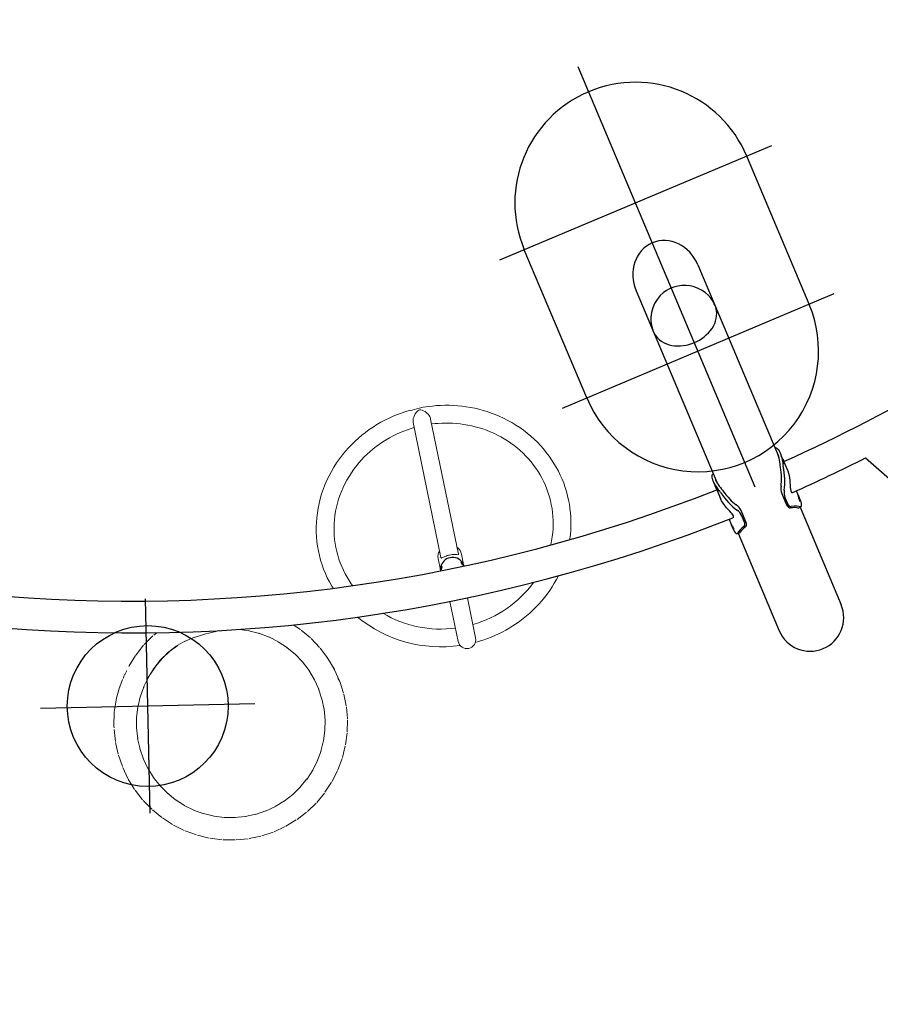
# Model space of a CAD drawing. Extents: x -6 to 275, y -187 to 11.
# Drawn here: x 122 to 186, y -149 to -76 of the extents above; entities that cross this region are included whole.
import ezdxf

# ---------------------------------------------------------------- set-up
doc = ezdxf.new("R2010")
doc.units = 0
doc.header["$MEASUREMENT"] = 0
doc.layers.get('0').update_dxf_attribs({"color": 5, "linetype": 'CONTINUOUS'})
doc.layers.add('Ft', color=1, linetype='CONTINUOUS', plot=False)
doc.layers.add('Node', color=7, linetype='CONTINUOUS', plot=False)
doc.layers.add('PHASE-1', color=6, linetype='CONTINUOUS')

# ---------------------------------------------------------------- blocks, each defined once
blk = doc.blocks.new('27466S003')
for p, q in [((172.772, -93.945), (178.784, -108.221)), ((168.164, -95.885), (174.173, -110.154)), ((178.562, -107.582), (178.522, -107.599)), ((178.97, -108.128), (178.903, -107.97)), ((178.97, -108.128), (178.903, -107.97)), ((179.467, -109.287), (179.131, -108.503)), ((185.264, -108.332), (231.693, -149.106)), ((173.914, -109.54), (173.875, -109.556)), ((173.914, -110.071), (173.979, -110.229)), ((174.135, -110.606), (174.452, -111.372)), ((174.135, -110.606), (174.452, -111.372)), ((180.18, -110.952), (180.117, -110.804)), ((180.18, -110.952), (180.117, -110.804)), ((179.024, -111.003), (179.386, -111.846)), ((179.261, -111.307), (179.45, -111.748)), ((180.409, -111.485), (180.341, -111.327)), ((180.409, -111.485), (180.341, -111.327)), ((176.349, -113.125), (175.998, -112.277)), ((176.349, -113.125), (175.998, -112.277)), ((180.254, -112.083), (180.233, -112.087)), ((180.254, -112.083), (180.233, -112.087)), ((180.255, -112.085), (180.454, -111.999)), ((180.387, -112.028), (183.449, -119.3)), ((175.092, -112.92), (175.154, -113.069)), ((175.092, -112.92), (175.154, -113.069)), ((176.233, -113.102), (176.05, -112.659)), ((176.233, -113.102), (176.05, -112.659)), ((175.31, -113.446), (175.376, -113.604)), ((175.31, -113.446), (175.376, -113.604)), ((175.712, -113.996), (175.912, -113.913)), ((175.712, -113.996), (175.912, -113.913)), ((175.779, -113.968), (178.841, -121.24)), ((175.929, -113.899), (175.911, -113.911)), ((175.929, -113.899), (175.911, -113.911)), ((153.674, -116.439), (153.616, -116.451)), ((153.616, -116.451), (153.646, -116.596)), ((155.158, -116.134), (155.1, -116.146)), ((155.188, -116.278), (155.158, -116.134))]:
    blk.add_line(p, q)
at = {"lineweight": 15}
for p, q in [((151.537, -105.713), (153.606, -115.785)), ((154.905, -115.518), (152.836, -105.446)), ((153.395, -115.864), (153.56, -116.669)), ((155.296, -116.312), (155.13, -115.508)), ((156.191, -121.776), (155.577, -118.788)), ((154.277, -119.055), (154.891, -122.043)), ((138.554, -121.138), (139.299, -121.244)), ((143.12, -121.159), (142.587, -120.803)), ((132.115, -121.632), (131.474, -122.27)), ((132.421, -121.391), (132.175, -121.579)), ((134.468, -122.041), (135.221, -121.728)), ((135.193, -121.737), (135.995, -121.487)), ((135.976, -121.492), (136.814, -121.285)), ((136.805, -121.286), (137.078, -121.227)), ((139.266, -121.236), (140.061, -121.44)), ((140.028, -121.428), (140.795, -121.719)), ((140.763, -121.703), (141.492, -122.079)), ((143.866, -121.781), (143.176, -121.2)), ((144.538, -122.482), (143.916, -121.829)), ((131.425, -122.326), (130.861, -123.038)), ((133.213, -122.887), (133.848, -122.399)), ((133.383, -122.769), (133.971, -122.329)), ((133.81, -122.421), (134.504, -122.025)), ((141.462, -122.059), (142.145, -122.515)), ((142.118, -122.492), (142.747, -123.021)), ((145.129, -123.253), (144.584, -122.535)), ((130.82, -123.095), (130.339, -123.867)), ((130.862, -123.039), (130.85, -123.052)), ((132.308, -123.909), (132.84, -123.284)), ((132.669, -123.436), (133.245, -122.862)), ((132.815, -123.308), (133.411, -122.747)), ((133.137, -122.937), (133.2, -122.897)), ((142.723, -122.996), (143.289, -123.591)), ((145.15, -123.283), (145.091, -123.208)), ((145.629, -124.088), (145.169, -123.312)), ((130.34, -123.868), (130.312, -123.913)), ((130.438, -123.703), (130.426, -123.727)), ((130.516, -123.582), (130.474, -123.645)), ((131.767, -124.731), (132.205, -124.028)), ((131.915, -124.494), (132.33, -123.883)), ((132.129, -124.117), (132.183, -124.055)), ((132.184, -124.056), (132.695, -123.41)), ((132.594, -123.5), (132.663, -123.442)), ((143.268, -123.563), (143.764, -124.216)), ((145.646, -124.117), (145.552, -123.983)), ((129.913, -124.744), (129.887, -124.804)), ((129.984, -124.567), (129.923, -124.72)), ((130.014, -124.505), (130.006, -124.518)), ((130.165, -124.218), (130.013, -124.504)), ((131.425, -125.448), (131.785, -124.702)), ((131.655, -124.972), (131.873, -124.561)), ((131.737, -124.774), (131.765, -124.73)), ((143.746, -124.185), (144.164, -124.89)), ((144.15, -124.858), (144.488, -125.606)), ((146.033, -124.972), (145.662, -124.15)), ((129.626, -125.478), (129.386, -126.354)), ((129.65, -125.412), (129.631, -125.461)), ((129.86, -124.878), (129.648, -125.412)), ((131.165, -126.194), (131.44, -125.417)), ((131.419, -125.461), (131.425, -125.448)), ((131.423, -125.466), (131.453, -125.392)), ((144.477, -125.573), (144.73, -126.355)), ((146.336, -125.895), (146.058, -125.037)), ((130.989, -126.961), (131.177, -126.162)), ((144.723, -126.321), (144.888, -127.124)), ((146.535, -126.846), (146.354, -125.962)), ((129.37, -126.427), (129.236, -127.321)), ((129.387, -126.355), (129.369, -126.435)), ((130.898, -127.741), (130.997, -126.927)), ((146.627, -127.814), (146.546, -126.916)), ((129.229, -127.401), (129.209, -128.299)), ((129.235, -127.329), (129.229, -127.419)), ((130.895, -128.523), (130.902, -127.705)), ((144.885, -127.089), (144.959, -127.906)), ((129.209, -128.316), (129.214, -128.39)), ((129.214, -128.387), (129.226, -128.494)), ((130.982, -129.301), (130.896, -128.487)), ((144.96, -127.87), (144.941, -128.69)), ((146.609, -128.786), (146.629, -127.885)), ((129.229, -128.604), (129.324, -129.499)), ((131.155, -130.067), (130.978, -129.266)), ((144.946, -128.656), (144.836, -129.47)), ((146.483, -129.75), (146.603, -128.856)), ((129.335, -129.569), (129.529, -130.449)), ((144.845, -129.436), (144.646, -130.233)), ((146.251, -130.693), (146.47, -129.818)), ((129.548, -130.516), (129.838, -131.37)), ((131.411, -130.812), (131.147, -130.033)), ((144.658, -130.2), (144.372, -130.969)), ((129.864, -131.434), (130.247, -132.252)), ((131.749, -131.523), (131.4, -130.779)), ((131.424, -130.851), (131.423, -130.848)), ((144.388, -130.937), (144.018, -131.669)), ((145.916, -131.605), (146.23, -130.76)), ((132.163, -132.19), (131.734, -131.491)), ((132.649, -132.806), (132.144, -132.16)), ((144.037, -131.639), (143.587, -132.325)), ((145.481, -132.475), (145.888, -131.67)), ((130.28, -132.314), (130.752, -133.083)), ((133.202, -133.365), (132.628, -132.778)), ((143.11, -132.906), (142.519, -133.477)), ((143.609, -132.298), (143.085, -132.931)), ((144.95, -133.29), (145.445, -132.536)), ((130.793, -133.142), (131.348, -133.852)), ((133.814, -133.86), (133.178, -133.34)), ((142.547, -133.455), (141.897, -133.956)), ((144.333, -134.04), (144.908, -133.346)), ((131.395, -133.905), (132.026, -134.549)), ((134.476, -134.283), (133.787, -133.837)), ((135.18, -134.628), (134.446, -134.264)), ((141.258, -134.347), (140.512, -134.69)), ((141.928, -133.937), (141.226, -134.361)), ((143.637, -134.718), (144.286, -134.091)), ((132.077, -134.596), (132.775, -135.167)), ((135.92, -134.893), (135.149, -134.613)), ((136.685, -135.074), (135.887, -134.881)), ((137.466, -135.17), (136.651, -135.066)), ((139.032, -135.098), (138.216, -135.178)), ((139.799, -134.93), (138.997, -135.101)), ((140.545, -134.679), (139.765, -134.938)), ((142.87, -135.314), (143.584, -134.764)), ((132.832, -135.208), (133.589, -135.697)), ((133.651, -135.733), (134.458, -136.134)), ((138.252, -135.178), (137.431, -135.166)), ((141.157, -136.23), (141.976, -135.854)), ((142.039, -135.82), (142.811, -135.354)), ((134.524, -136.162), (135.371, -136.469)), ((135.438, -136.49), (136.314, -136.702)), ((139.287, -136.746), (140.169, -136.558)), ((140.237, -136.54), (141.092, -136.256)), ((136.383, -136.714), (137.277, -136.829)), ((137.347, -136.834), (138.249, -136.848)), ((138.32, -136.845), (139.218, -136.757))]:
    blk.add_line(p, q, dxfattribs=at)
at = {"lineweight": 15, "flags": 128}
for points in [[(145.555, -118.076), (145.452, -117.905), (145.283, -117.6), (145.126, -117.287), (144.983, -116.968), (144.852, -116.643), (144.734, -116.312), (144.63, -115.976), (144.54, -115.636), (144.464, -115.291), (144.403, -114.943), (144.356, -114.592), (144.323, -114.238), (144.305, -113.882), (144.303, -113.525), (144.315, -113.168), (144.342, -112.81), (144.384, -112.453), (144.441, -112.096), (144.513, -111.742), (144.6, -111.389), (144.702, -111.039), (144.819, -110.693), (144.951, -110.351), (145.097, -110.012), (145.257, -109.679), (145.431, -109.352), (145.62, -109.03), (145.822, -108.715), (146.038, -108.407), (146.267, -108.108), (146.485, -107.844), (146.712, -107.589), (146.948, -107.343), (147.193, -107.104), (147.447, -106.874), (147.708, -106.653), (147.978, -106.442), (148.255, -106.24), (148.539, -106.047), (148.829, -105.865), (149.125, -105.693), (149.426, -105.532), (149.733, -105.381), (150.042, -105.242), (150.354, -105.114), (150.665, -104.999), (150.969, -104.897), (151.247, -104.813), (151.264, -104.808)], [(151.538, -105.717), (151.528, -105.652), (151.525, -105.574), (151.543, -105.413), (151.574, -105.298), (151.619, -105.186), (151.691, -105.053), (151.78, -104.933), (151.873, -104.842), (151.956, -104.788), (152.02, -104.767), (152.087, -104.762), (152.191, -104.78), (152.305, -104.825), (152.416, -104.887), (152.537, -104.979), (152.652, -105.095), (152.713, -105.173), (152.766, -105.259), (152.801, -105.334), (152.828, -105.411), (152.836, -105.452)], [(163.212, -114.445), (163.222, -114.381), (163.259, -114.061), (163.284, -113.74), (163.298, -113.418), (163.299, -113.095), (163.288, -112.773), (163.265, -112.451), (163.229, -112.129), (163.181, -111.809), (163.121, -111.49), (163.049, -111.173), (162.964, -110.859), (162.867, -110.547), (162.758, -110.239), (162.637, -109.935), (162.504, -109.635), (162.36, -109.339), (162.203, -109.048), (162.035, -108.763), (161.856, -108.483), (161.666, -108.209), (161.464, -107.943), (161.252, -107.683), (161.029, -107.43), (160.795, -107.185), (160.552, -106.948), (160.298, -106.72), (160.035, -106.5), (159.763, -106.29), (159.482, -106.089), (159.191, -105.898), (158.893, -105.717), (158.586, -105.546), (158.271, -105.387), (157.949, -105.238), (157.654, -105.115), (157.355, -105.001), (157.052, -104.897), (156.746, -104.803), (156.436, -104.72), (156.123, -104.646), (155.808, -104.583), (155.49, -104.53), (155.171, -104.488), (154.852, -104.456), (154.531, -104.434), (154.211, -104.423), (153.892, -104.422), (153.576, -104.43), (153.264, -104.449), (152.964, -104.476), (152.677, -104.51), (152.476, -104.54), (152.272, -104.573), (151.991, -104.627)], [(152.913, -105.818), (152.932, -105.815), (153.16, -105.79), (153.404, -105.769), (153.66, -105.755), (153.924, -105.748), (154.195, -105.749), (154.471, -105.759), (154.75, -105.779), (155.031, -105.807), (155.314, -105.846), (155.598, -105.894), (155.882, -105.952), (156.164, -106.02), (156.446, -106.098), (156.725, -106.186), (157.001, -106.284), (157.275, -106.393), (157.545, -106.511), (157.81, -106.639), (158.071, -106.776), (158.327, -106.924), (158.577, -107.08), (158.822, -107.246), (159.06, -107.421), (159.291, -107.605), (159.515, -107.797), (159.731, -107.998), (159.939, -108.208), (160.139, -108.425), (160.33, -108.649), (160.513, -108.882), (160.685, -109.121), (160.848, -109.367), (161.002, -109.619), (161.145, -109.878), (161.277, -110.142), (161.398, -110.412), (161.509, -110.686), (161.608, -110.966), (161.696, -111.249), (161.772, -111.537), (161.836, -111.828), (161.888, -112.122), (161.928, -112.418), (161.955, -112.717), (161.97, -113.017), (161.973, -113.319), (161.962, -113.621), (161.939, -113.924), (161.904, -114.226), (161.855, -114.528), (161.794, -114.829), (161.792, -114.838)], [(147.011, -117.875), (146.913, -117.74), (146.75, -117.494), (146.597, -117.242), (146.454, -116.983), (146.322, -116.719), (146.2, -116.449), (146.09, -116.175), (145.99, -115.895), (145.903, -115.612), (145.827, -115.324), (145.763, -115.033), (145.711, -114.739), (145.671, -114.443), (145.643, -114.144), (145.628, -113.844), (145.626, -113.542), (145.636, -113.24), (145.659, -112.937), (145.695, -112.635), (145.743, -112.333), (145.804, -112.032), (145.878, -111.733), (145.965, -111.436), (146.064, -111.142), (146.176, -110.85), (146.301, -110.562), (146.437, -110.278), (146.586, -109.998), (146.748, -109.723), (146.921, -109.453), (147.106, -109.189), (147.303, -108.932), (147.49, -108.706), (147.685, -108.487), (147.888, -108.274), (148.099, -108.069), (148.318, -107.87), (148.544, -107.68), (148.777, -107.497), (149.016, -107.322), (149.262, -107.156), (149.513, -106.998), (149.77, -106.849), (150.031, -106.709), (150.296, -106.579), (150.565, -106.458), (150.835, -106.347), (151.106, -106.247), (151.37, -106.158), (151.613, -106.085), (151.613, -106.085)], [(153.607, -115.783), (153.61, -115.799), (153.623, -115.814), (153.647, -115.816), (153.679, -115.807), (153.734, -115.781), (153.805, -115.746), (153.889, -115.707), (153.99, -115.666), (154.075, -115.637), (154.169, -115.611), (154.244, -115.593), (154.341, -115.576), (154.44, -115.565), (154.528, -115.559), (154.611, -115.558)], [(154.611, -115.558), (154.704, -115.561), (154.785, -115.565), (154.846, -115.567), (154.889, -115.56), (154.903, -115.548), (154.907, -115.528), (154.904, -115.517)], [(156.172, -122.1), (156.327, -122.059), (156.564, -121.988), (156.817, -121.906), (157.078, -121.814), (157.345, -121.71), (157.616, -121.597), (157.888, -121.473), (158.16, -121.339), (158.431, -121.195), (158.7, -121.042), (158.966, -120.878), (159.228, -120.706), (159.486, -120.524), (159.739, -120.333), (159.986, -120.133), (160.228, -119.924), (160.463, -119.707), (160.691, -119.482), (160.911, -119.249), (161.124, -119.009), (161.329, -118.761), (161.525, -118.506), (161.713, -118.244), (161.891, -117.976), (162.06, -117.702), (162.219, -117.422), (162.365, -117.143)], [(146.046, -125.003), (145.994, -124.899), (145.922, -124.804)]]:
    blk.add_lwpolyline(points, dxfattribs=at)
at = {"flags": 128}
for points in [[(178.563, -107.584), (178.568, -107.58), (178.605, -107.586), (178.653, -107.611), (178.709, -107.66), (178.769, -107.73), (178.831, -107.826), (178.903, -107.97), (178.948, -108.089), (178.989, -108.22), (179.023, -108.352), (179.051, -108.489), (179.075, -108.625), (179.096, -108.758), (179.113, -108.861), (179.13, -108.955)], [(178.928, -109.041), (178.911, -108.929), (178.895, -108.797), (178.876, -108.66), (178.853, -108.512), (178.822, -108.363), (178.782, -108.212), (178.722, -108.047), (178.671, -107.942), (178.657, -107.92)], [(179.041, -108.319), (179.05, -108.337), (179.087, -108.409), (179.119, -108.477), (179.147, -108.543), (179.185, -108.653), (179.2, -108.732), (179.199, -108.755), (179.195, -108.767), (179.187, -108.766), (179.175, -108.75), (179.165, -108.729), (179.136, -108.644), (179.101, -108.522), (179.058, -108.376), (179.035, -108.3), (179.008, -108.224), (178.981, -108.154), (178.97, -108.128)], [(179.45, -109.254), (179.48, -109.322), (179.534, -109.488), (179.574, -109.652), (179.604, -109.824), (179.626, -110.008), (179.64, -110.191), (179.651, -110.384), (179.661, -110.564), (179.674, -110.687), (179.693, -110.792), (179.719, -110.869), (179.755, -110.918), (179.793, -110.936), (179.834, -110.93)], [(174.46, -110.922), (174.394, -110.83), (174.316, -110.725), (174.234, -110.614), (174.149, -110.492), (174.067, -110.366), (173.99, -110.233), (173.914, -110.071), (173.873, -109.96), (173.845, -109.855), (173.83, -109.764), (173.828, -109.685), (173.836, -109.622), (173.853, -109.577), (173.872, -109.557), (173.875, -109.557)], [(174.048, -109.858), (174.095, -109.996), (174.148, -110.11), (174.214, -110.229), (174.286, -110.342), (174.366, -110.455), (174.449, -110.565), (174.533, -110.671), (174.601, -110.757), (174.662, -110.838)], [(174.135, -110.08), (174.113, -110.013)], [(173.98, -110.229), (173.996, -110.269), (174.063, -110.406), (174.138, -110.541), (174.174, -110.605), (174.208, -110.664), (174.237, -110.716), (174.26, -110.761), (174.273, -110.789)], [(174.273, -110.789), (174.284, -110.832), (174.267, -110.831), (174.227, -110.784), (174.202, -110.744), (174.174, -110.692), (174.147, -110.633), (174.119, -110.566), (174.07, -110.422), (174.067, -110.414)], [(174.273, -110.789), (174.284, -110.832), (174.267, -110.831), (174.227, -110.784), (174.202, -110.744), (174.174, -110.692), (174.147, -110.633), (174.119, -110.566), (174.07, -110.422), (174.067, -110.414)], [(175.38, -112.806), (175.38, -112.806), (175.414, -112.78), (175.427, -112.736), (175.415, -112.677), (175.377, -112.602), (175.32, -112.523), (175.246, -112.434), (175.151, -112.329), (175.045, -112.214), (174.914, -112.068), (174.779, -111.906), (174.652, -111.732), (174.536, -111.543), (174.457, -111.384), (174.448, -111.36)], [(175.38, -112.806), (175.38, -112.806), (175.414, -112.78), (175.427, -112.736), (175.415, -112.677), (175.377, -112.602), (175.32, -112.523), (175.246, -112.434), (175.151, -112.329), (175.045, -112.214), (174.914, -112.068), (174.779, -111.906), (174.652, -111.732), (174.536, -111.543), (174.457, -111.384), (174.448, -111.36)], [(180.251, -111.144), (180.26, -111.162), (180.298, -111.234), (180.33, -111.301), (180.358, -111.367), (180.395, -111.478), (180.41, -111.556), (180.41, -111.58), (180.405, -111.592), (180.397, -111.59), (180.386, -111.575), (180.376, -111.554), (180.346, -111.469), (180.311, -111.347), (180.269, -111.201), (180.245, -111.125), (180.218, -111.048), (180.191, -110.979), (180.18, -110.952)], [(180.435, -112), (180.46, -111.996), (180.482, -111.965), (180.496, -111.913), (180.499, -111.839), (180.49, -111.747), (180.464, -111.636), (180.409, -111.485)], [(179.386, -111.846), (179.423, -111.92), (179.469, -111.983), (179.525, -112.034), (179.591, -112.068), (179.673, -112.077)], [(179.45, -111.748), (179.488, -111.821), (179.534, -111.884), (179.59, -111.936), (179.656, -111.969), (179.738, -111.977)], [(175.154, -113.068), (175.171, -113.109), (175.238, -113.246), (175.312, -113.381), (175.349, -113.444), (175.383, -113.504), (175.412, -113.555), (175.435, -113.6), (175.448, -113.629)], [(175.154, -113.068), (175.171, -113.109), (175.238, -113.246), (175.312, -113.381), (175.349, -113.444), (175.383, -113.504), (175.412, -113.555), (175.435, -113.6), (175.448, -113.629)], [(176.196, -113.469), (176.244, -113.411), (176.268, -113.343), (176.269, -113.227), (176.233, -113.102)], [(176.196, -113.469), (176.244, -113.411), (176.268, -113.343), (176.269, -113.227), (176.233, -113.102)], [(175.448, -113.629), (175.459, -113.671), (175.442, -113.67), (175.402, -113.623), (175.377, -113.583), (175.349, -113.531), (175.322, -113.473), (175.294, -113.405), (175.244, -113.261), (175.242, -113.253)], [(175.448, -113.629), (175.459, -113.671), (175.442, -113.67), (175.402, -113.623), (175.377, -113.583), (175.349, -113.531), (175.322, -113.473), (175.294, -113.405), (175.244, -113.261), (175.242, -113.253)], [(175.376, -113.604), (175.425, -113.711), (175.48, -113.806), (175.534, -113.88), (175.587, -113.938), (175.638, -113.977), (175.681, -113.997), (175.709, -113.997), (175.726, -113.983)], [(175.376, -113.604), (175.425, -113.711), (175.48, -113.806), (175.534, -113.88), (175.587, -113.938), (175.638, -113.977), (175.681, -113.997), (175.709, -113.997), (175.726, -113.983)], [(176.313, -113.491), (176.361, -113.433), (176.385, -113.364), (176.385, -113.248), (176.349, -113.125)], [(176.313, -113.491), (176.361, -113.433), (176.385, -113.364), (176.385, -113.248), (176.349, -113.125)], [(153.673, -116.441), (153.679, -116.441), (153.68, -116.445), (153.68, -116.462), (153.676, -116.487), (153.667, -116.52), (153.655, -116.561), (153.642, -116.608), (153.629, -116.651), (153.62, -116.679), (153.614, -116.692), (153.61, -116.69), (153.609, -116.687)], [(155.097, -116.154), (155.099, -116.147), (155.101, -116.147)], [(155.172, -116.201), (155.18, -116.21), (155.21, -116.25), (155.233, -116.289), (155.248, -116.321), (155.257, -116.342), (155.258, -116.348), (155.257, -116.355), (155.25, -116.351), (155.237, -116.338), (155.218, -116.315), (155.193, -116.284), (155.163, -116.248), (155.132, -116.21), (155.111, -116.182), (155.099, -116.16), (155.097, -116.154)]]:
    blk.add_lwpolyline(points, dxfattribs=at)
for centre, radius, start, end in [((130.499, 0.001), 119.033, 294.14101, 320.53354), ((171.759, -97.981), 2.5, 23.92147, 136.00175), ((171.759, -97.981), 2.5, 136.00175, 201.75041), ((172.334, -97.612), 1.839, 324.31828, 14.69339), ((171.094, -98.134), 1.839, 210.97849, 261.3536), ((171.307, -96.906), 3.085, 260.87208, 324.7998), ((130.499, 0.001), 119.033, 237.7466, 291.53087), ((130.499, 0.001), 121.407, 237.58204, 291.69542), ((130.499, 0.001), 121.407, 293.97646, 296.82097), ((180.015, -110.634), 1.057, 169.79474, 200.3894), ((180.015, -110.634), 1.057, 169.79474, 200.3894), ((180.231, -110.943), 1.035, 169.37928, 200.53684), ((175.054, -112.719), 1.043, 25.0591, 56.10052), ((175.054, -112.719), 1.043, 25.0591, 56.10052), ((175.124, -113.089), 1.02, 24.90707, 56.52057), ((175.124, -113.089), 1.02, 24.90707, 56.52057), ((154.447, -116.655), 0.88, 100.68176, 170.78391), ((154.474, -116.65), 0.881, 32.37597, 102.46498), ((154.357, -116.633), 0.788, 171.64152, 190.1977), ((153.99, -116.647), 0.383, 160.13673, 185.88471), ((154.549, -116.593), 0.788, 13.01629, 31.47712), ((181.145, -120.27), 2.5, 202.83594, 22.83594)]:
    blk.add_arc(centre, radius, start, end)
at = {"lineweight": 15}
for centre, radius, start, end in [((150.583, -100.535), 4.327, 279.04397, 288.98275), ((154.161, -115.69), 0.779, 147.8261, 172.42163), ((154.372, -115.636), 0.759, 30.35264, 55.66191), ((154.359, -115.667), 0.788, 11.64161, 31.47857), ((154.167, -115.706), 0.788, 171.64009, 191.57231), ((154.331, -116.511), 0.787, 171.91742, 196.13454), ((153.7, -112.639), 8.452, 285.68524, 323.77085), ((153.579, -112.655), 9.784, 230.69944, 278.52294), ((153.579, -112.655), 8.461, 239.41136, 277.51958), ((155.541, -121.91), 0.663, 191.60767, 11.60767)]:
    blk.add_arc(centre, radius, start, end, dxfattribs=at)
for centre, major_axis, ratio, start_param, end_param in [((170.468, -94.915), (-1.099, 2.609), 0.882948, 4.712389, 6.283185), ((170.468, -94.915), (-1.099, 2.609), 0.882948, 0, 1.570796), ((176.779, -108.011), (-1.525, 3.559), 0.457531, 3.782407, 4.230776), ((176.779, -108.011), (-1.694, 3.955), 0.457531, 3.770639, 4.28237), ((175.427, -108.58), (-1.48, 3.578), 0.457531, 2.052409, 2.500778), ((175.427, -108.58), (-1.48, 3.578), 0.457531, 2.052409, 2.500778), ((175.427, -108.58), (-1.645, 3.976), 0.457531, 2.000816, 2.512546), ((175.427, -108.58), (-1.645, 3.976), 0.457531, 2.000816, 2.512546), ((178.914, -112.994), (-1.628, -0.698), 0.38345, 3.623206, 4.071575), ((178.914, -112.994), (-1.809, -0.775), 0.38345, 3.571612, 4.083342), ((177.5, -113.59), (-1.819, -0.753), 0.38345, 5.341436, 5.853166), ((177.5, -113.59), (-1.819, -0.753), 0.38345, 5.341436, 5.853166), ((177.5, -113.59), (-1.637, -0.677), 0.38345, 5.353203, 5.801572), ((177.5, -113.59), (-1.637, -0.677), 0.38345, 5.353203, 5.801572)]:
    blk.add_ellipse(centre, major_axis=major_axis, ratio=ratio, start_param=start_param, end_param=end_param)
for centre, major_axis, ratio, start_param, end_param in [((132.235, -122.708), (-0.605, 0.576), 0.868926, 2.944952, 3.093658), ((132.694, -122.233), (-0.55, 0.628), 0.869623, 3.062202, 3.086084), ((132.874, -122.107), (-0.537, 0.639), 0.869251, 2.951124, 3.092827), ((144.457, -123.749), (-0.693, -0.466), 0.868512, 3.092367, 3.140983), ((131.17, -124.105), (-0.715, 0.431), 0.867225, 6.240395, 6.359871), ((131.665, -123.376), (-0.664, 0.506), 0.868232, 3.001462, 3.094186), ((132.071, -122.853), (-0.623, 0.556), 0.86747, 3.079309, 3.090459), ((144.906, -124.504), (-0.741, -0.386), 0.868483, 3.092911, 3.144317), ((145.268, -125.305), (-0.779, -0.301), 0.868425, 3.093537, 3.143072), ((130.063, -127.432), (-0.832, 0.071), 0.869623, 6.227677, 6.238826), ((130.044, -128.303), (-0.834, -0.04), 0.871941, 6.222912, 6.246794), ((130.044, -128.303), (-0.834, -0.04), 0.871941, 0.065019, 0.161769), ((130.625, -131.091), (-0.775, -0.312), 0.868265, 3.04158, 3.093619), ((131.458, -132.637), (-0.686, -0.476), 0.86839, 3.047527, 3.092357), ((131.999, -133.329), (-0.628, -0.55), 0.868421, 3.046328, 3.093139)]:
    blk.add_ellipse(centre, major_axis=major_axis, ratio=ratio, start_param=start_param, end_param=end_param, dxfattribs=at)
at = {"layer": 'Ft'}
for p, q in [((177.043, -110.523), (163.848, -79.188)), ((178.255, -85.057), (157.979, -93.595)), ((181.069, -96.892), (176.411, -85.833)), ((164.479, -103.878), (159.822, -92.819)), ((182.912, -96.116), (162.636, -104.654)), ((131.906, -134.857), (131.556, -118.861)), ((139.729, -126.685), (123.733, -127.034))]:
    blk.add_line(p, q, dxfattribs=at)
blk.add_circle((131.731, -126.859), 6, dxfattribs=at)
for centre, start, end in [((168.117, -89.326), 22.83613, 202.83613), ((172.774, -100.385), 202.83613, 22.83613)]:
    blk.add_arc(centre, 9, start, end, dxfattribs=at)
at = {"layer": 'Node'}
blk.add_point((171.457, -97.262), dxfattribs=at)

msp = doc.modelspace()

# ---------------------------------------------------------------- block references
at = {"layer": 'PHASE-1'}
msp.add_blockref('27466S003', (0, 0), dxfattribs=at)

doc.saveas('drawing.dxf')
